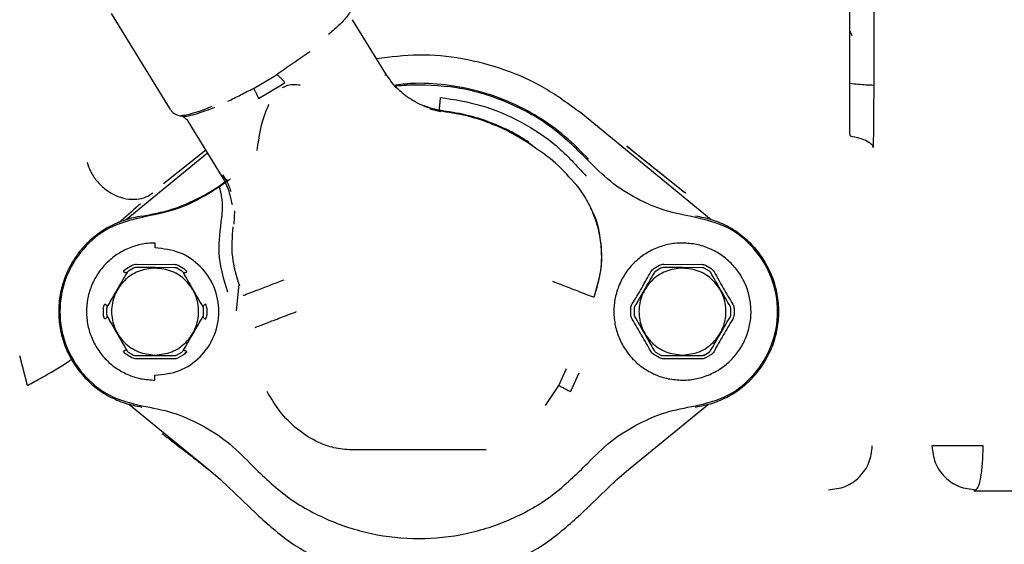
# Paper-space layout 'Sheet2' of a CAD drawing. Units: inches. Extents: x 4 to 301, y -6 to 193.
# Drawn here: x 47 to 51, y 77 to 79 of the extents above; entities that cross this region are included whole.
import ezdxf

# ---------------------------------------------------------------- set-up
doc = ezdxf.new("R2010")
doc.units = ezdxf.units.IN
doc.header["$MEASUREMENT"] = 0

psp = doc.layouts.new('Sheet2')

# ---------------------------------------------------------------- linework, layer by layer
at = {"color": 7, "linetype": 'Continuous', "lineweight": 25, "ltscale": 18}
for p, q in [((50.4258, 78.4441), (50.4258, 78.8475)), ((50.5219, 78.7821), (50.5219, 78.4441)), ((47.4471, 78.7047), (47.6857, 78.3176)), ((48.5551, 78.4603), (48.4203, 78.679)), ((50.4258, 78.6325), (50.4338, 78.6152)), ((48.0208, 78.4023), (48.1034, 78.4508)), ((48.1034, 78.4508), (48.1154, 78.4589)), ((48.0422, 78.362), (48.1345, 78.4163)), ((48.1345, 78.4163), (48.1474, 78.4264)), ((48.7302, 78.325), (48.7096, 78.332)), ((48.7122, 78.3288), (48.7705, 78.3131)), ((48.7757, 78.3079), (48.7326, 78.3189)), ((48.7718, 78.3129), (48.7372, 78.3202)), ((48.7875, 78.3111), (48.7718, 78.3129)), ((48.7741, 78.3078), (48.7735, 78.3093)), ((48.8456, 78.2978), (48.7763, 78.3117)), ((49.8666, 77.8727), (49.3405, 78.3032)), ((47.7567, 78.27), (47.8916, 78.0512)), ((49.5264, 78.1689), (49.7594, 77.9838)), ((47.8361, 78.1411), (47.508, 77.8725)), ((47.8288, 78.1529), (47.659, 78.0171)), ((49.7605, 77.985), (49.7628, 77.9796)), ((47.9436, 77.8542), (47.9464, 77.9092)), ((47.5099, 77.6764), (47.5322, 77.6892)), ((47.5502, 77.6932), (47.625, 77.6922)), ((47.625, 77.6922), (47.6999, 77.6929)), ((47.7178, 77.6889), (47.7401, 77.676)), ((49.6359, 77.6764), (49.6582, 77.6892)), ((49.6762, 77.6932), (49.751, 77.6922)), ((49.751, 77.6922), (49.8259, 77.6929)), ((49.8438, 77.6889), (49.8661, 77.676)), ((47.5115, 77.6598), (47.5114, 77.6598)), ((47.538, 77.6778), (47.517, 77.6657)), ((47.625, 77.6795), (47.5458, 77.6796)), ((47.6251, 77.6795), (47.5459, 77.6796)), ((47.7043, 77.6793), (47.625, 77.6795)), ((47.7043, 77.6793), (47.6251, 77.6795)), ((47.7043, 77.6793), (47.7043, 77.6793)), ((47.7331, 77.6654), (47.7122, 77.6775)), ((49.6639, 77.6778), (49.6429, 77.6657)), ((49.664, 77.6778), (49.643, 77.6657)), ((49.7511, 77.6795), (49.6718, 77.6796)), ((49.751, 77.6795), (49.6718, 77.6796)), ((49.8303, 77.6793), (49.751, 77.6795)), ((49.8303, 77.6793), (49.7511, 77.6795)), ((49.8303, 77.6793), (49.8303, 77.6793)), ((49.8591, 77.6654), (49.8382, 77.6775)), ((47.9529, 77.5051), (47.9633, 77.6109)), ((47.4165, 77.4899), (47.4166, 77.5154)), ((47.4293, 77.4907), (47.4294, 77.4907)), ((47.4294, 77.5146), (47.4294, 77.4907)), ((47.4294, 77.5146), (47.4294, 77.5146)), ((47.4317, 77.4829), (47.4316, 77.4829)), ((47.4317, 77.5223), (47.4318, 77.5223)), ((47.8202, 77.49), (47.8201, 77.49)), ((47.8202, 77.49), (47.8202, 77.5139)), ((47.8329, 77.5147), (47.8329, 77.4892)), ((49.5425, 77.4899), (49.5426, 77.5154)), ((49.5554, 77.5146), (49.5553, 77.5146)), ((49.5553, 77.4907), (49.5554, 77.4907)), ((49.5554, 77.5146), (49.5554, 77.4907)), ((49.5577, 77.4829), (49.5576, 77.4829)), ((49.9462, 77.49), (49.9461, 77.49)), ((49.9462, 77.49), (49.9462, 77.5139)), ((49.9589, 77.5147), (49.9588, 77.4892)), ((49.9438, 77.4823), (49.9438, 77.4823)), ((47.5316, 77.3157), (47.5093, 77.3286)), ((47.5109, 77.3452), (47.5109, 77.3452)), ((47.5165, 77.3392), (47.5164, 77.3392)), ((47.5165, 77.3392), (47.5374, 77.3271)), ((47.5373, 77.3271), (47.5374, 77.3271)), ((47.5453, 77.3253), (47.5452, 77.3253)), ((47.5452, 77.3253), (47.6244, 77.3251)), ((47.5453, 77.3253), (47.6245, 77.3251)), ((47.6244, 77.3251), (47.7037, 77.325)), ((47.6245, 77.3251), (47.7037, 77.325)), ((47.7037, 77.325), (47.7037, 77.325)), ((47.7116, 77.3268), (47.7326, 77.3389)), ((47.7116, 77.3268), (47.7116, 77.3268)), ((47.7395, 77.3282), (47.7172, 77.3154)), ((47.7325, 77.3389), (47.7326, 77.3389)), ((49.6576, 77.3157), (49.6353, 77.3286)), ((49.6368, 77.3451), (49.6369, 77.3451)), ((49.6425, 77.3392), (49.6424, 77.3392)), ((49.6425, 77.3392), (49.6634, 77.3271)), ((49.6633, 77.3271), (49.6634, 77.3271)), ((49.6713, 77.3253), (49.6712, 77.3253)), ((49.6712, 77.3253), (49.7504, 77.3251)), ((49.6713, 77.3253), (49.7505, 77.3251)), ((49.7504, 77.3251), (49.8297, 77.325)), ((49.7505, 77.3251), (49.8297, 77.325)), ((49.8297, 77.325), (49.8297, 77.325)), ((49.8376, 77.3268), (49.8375, 77.3268)), ((49.8376, 77.3268), (49.8586, 77.3389)), ((49.8655, 77.3282), (49.8432, 77.3154)), ((49.8585, 77.3389), (49.8586, 77.3389)), ((47.1101, 77.2048), (47.0789, 77.3236)), ((47.6244, 77.3124), (47.5496, 77.3116)), ((47.6993, 77.3114), (47.6244, 77.3124)), ((49.7504, 77.3124), (49.6755, 77.3116)), ((49.8252, 77.3114), (49.7504, 77.3124)), ((49.2519, 77.2049), (49.283, 77.2733)), ((49.3326, 77.2542), (49.2989, 77.1801)), ((49.1989, 77.1243), (49.2519, 77.2049)), ((47.5175, 77.1299), (47.849, 76.8586)), ((49.5258, 76.8586), (49.857, 77.1297)), ((48.9593, 76.9443), (48.416, 76.9443)), ((47.849, 76.8586), (47.8882, 76.8246)), ((49.4865, 76.8246), (49.5258, 76.8586)), ((47.8882, 76.8246), (48.0342, 76.6855)), ((49.3406, 76.6855), (49.4865, 76.8246)), ((51.3381, 76.7784), (50.9253, 76.7784))]:
    psp.add_line(p, q, dxfattribs=at)
for points, knots in [([(48.4135, 78.7142), (48.4136, 78.7143), (48.4137, 78.7146), (48.4091, 78.706), (48.3976, 78.6908), (48.3774, 78.6685), (48.3523, 78.6441), (48.3324, 78.6268), (48.3244, 78.6198)], [0, 0, 0, 0, 0.081478, 0.240363, 0.423011, 0.62797, 0.849611, 1, 1, 1, 1]), ([(48.1154, 78.4589), (48.1372, 78.4741), (48.1832, 78.5062), (48.2258, 78.5353), (48.2481, 78.5506)], [0, 0, 0, 0, 0.474036, 1, 1, 1, 1]), ([(49.3405, 78.3032), (49.293, 78.3382), (49.1981, 78.4084), (49.0356, 78.4809), (48.8643, 78.5259), (48.6891, 78.5427), (48.5739, 78.5287), (48.5172, 78.5218)], [0, 0, 0, 0, 0.20133, 0.40266, 0.60399, 0.805321, 1, 1, 1, 1]), ([(48.1474, 78.4264), (48.1445, 78.4297), (48.1386, 78.4364), (48.1301, 78.4453), (48.1221, 78.4532), (48.1176, 78.457), (48.1154, 78.4589)], [0, 0, 0, 0, 0.244024, 0.495158, 0.748783, 1, 1, 1, 1]), ([(48.5551, 78.4603), (48.5564, 78.4579), (48.558, 78.4551), (48.5514, 78.4555), (48.5505, 78.4556)], [0, 0, 0, 0, 0.870474, 1, 1, 1, 1]), ([(48.7875, 78.3111), (48.7642, 78.3155), (48.7171, 78.3244), (48.6526, 78.3575), (48.596, 78.4024), (48.5686, 78.4412), (48.5551, 78.4603)], [0, 0, 0, 0, 0.248548, 0.502302, 0.75486, 1, 1, 1, 1]), ([(50.4262, 78.2111), (50.4261, 78.2476), (50.4258, 78.3239), (50.4258, 78.4029), (50.4258, 78.4441)], [0, 0, 0, 0, 0.478152, 1, 1, 1, 1]), ([(50.5219, 78.4441), (50.5217, 78.3946), (50.5215, 78.2997), (50.5202, 78.2083), (50.5196, 78.1645)], [0, 0, 0, 0, 0.521417, 1, 1, 1, 1]), ([(47.9186, 78.3502), (47.9353, 78.3587), (47.9675, 78.3751), (48.0034, 78.3935), (48.0208, 78.4023)], [0, 0, 0, 0, 0.517663, 1, 1, 1, 1]), ([(48.0208, 78.4023), (48.0222, 78.4), (48.0252, 78.3952), (48.0305, 78.3854), (48.0363, 78.3743), (48.0402, 78.366), (48.0422, 78.362)], [0, 0, 0, 0, 0.250226, 0.503758, 0.755352, 1, 1, 1, 1]), ([(48.1377, 78.4054), (48.1426, 78.408), (48.1556, 78.4148), (48.1805, 78.4193), (48.1998, 78.4175), (48.2099, 78.4166)], [0, 0, 0, 0, 0.22177, 0.590469, 1, 1, 1, 1]), ([(49.3726, 78.1165), (49.3416, 78.1483), (49.2795, 78.2119), (49.1702, 78.2891), (49.0519, 78.3507), (48.9256, 78.3945), (48.7945, 78.4188), (48.6801, 78.426), (48.611, 78.4174), (48.586, 78.4143)], [0, 0, 0, 0, 0.15229, 0.30458, 0.456869, 0.609159, 0.761449, 0.913739, 1, 1, 1, 1]), ([(48.5884, 78.4115), (48.592, 78.412), (48.6067, 78.4139), (48.6237, 78.4151), (48.6365, 78.4159)], [0, 0, 0, 0, 0.245495, 1, 1, 1, 1]), ([(50.4258, 78.4228), (50.437, 78.4216), (50.467, 78.4183), (50.5006, 78.4166), (50.5217, 78.4156)], [0, 0, 0, 0, 0.370964, 1, 1, 1, 1]), ([(48.7743, 78.3661), (48.7737, 78.3597), (48.7727, 78.3499), (48.7715, 78.3378), (48.7707, 78.3293), (48.77, 78.3222), (48.7693, 78.3151), (48.7691, 78.314), (48.7691, 78.3132)], [0, 0, 0, 0, 0.228708, 0.35435, 0.484759, 0.617393, 0.749442, 1, 1, 1, 1]), ([(47.6868, 78.3177), (47.6876, 78.3159), (47.6916, 78.3068), (47.7074, 78.2974), (47.7211, 78.2922), (47.729, 78.292), (47.7303, 78.2919)], [0, 0, 0, 0, 0.104882, 0.510644, 0.916778, 1, 1, 1, 1]), ([(47.853, 78.3292), (47.8446, 78.3258), (47.8206, 78.3159), (47.7861, 78.3037), (47.7548, 78.2953), (47.7358, 78.2919), (47.7269, 78.292), (47.7281, 78.2918), (47.7283, 78.2918)], [0, 0, 0, 0, 0.127817, 0.364098, 0.59391, 0.782181, 0.947213, 1, 1, 1, 1]), ([(47.7293, 78.2929), (47.7301, 78.2923), (47.7384, 78.287), (47.7829, 78.2955), (47.8382, 78.3158), (47.8659, 78.326)], [0, 0, 0, 0, 0.049742, 0.524871, 1, 1, 1, 1]), ([(48.0364, 78.1522), (48.0441, 78.2068), (48.0532, 78.2707), (48.0801, 78.3288), (48.084, 78.3372)], [0, 0, 0, 0, 0.853973, 1, 1, 1, 1]), ([(47.729, 78.2916), (47.729, 78.2916), (47.7294, 78.2916), (47.7391, 78.2885), (47.7525, 78.2789), (47.7557, 78.2708), (47.7561, 78.2698)], [0, 0, 0, 0, 0.060176, 0.463741, 0.932435, 1, 1, 1, 1]), ([(49.15, 78.1679), (49.1231, 78.1855), (49.0692, 78.2209), (48.9751, 78.2636), (48.8754, 78.2957), (48.8059, 78.3056), (48.7711, 78.3105)], [0, 0, 0, 0, 0.248104, 0.498402, 0.749179, 1, 1, 1, 1]), ([(49.1319, 78.1857), (49.1087, 78.1998), (49.06, 78.2296), (48.9739, 78.2673), (48.8769, 78.298), (48.8074, 78.3079), (48.7718, 78.3129)], [0, 0, 0, 0, 0.22442, 0.470408, 0.729357, 1, 1, 1, 1]), ([(49.1455, 78.1717), (49.1226, 78.1887), (49.0724, 78.226), (49.0133, 78.2471), (48.9811, 78.2586)], [0, 0, 0, 0, 0.454596, 1, 1, 1, 1]), ([(50.4262, 78.2111), (50.4397, 78.2082), (50.4666, 78.2026), (50.4956, 78.1906), (50.5145, 78.1777), (50.5179, 78.1688), (50.5196, 78.1645)], [0, 0, 0, 0, 0.2625628, 0.5222012, 0.7701941, 1, 1, 1, 1]), ([(49.3244, 78.0108), (49.2968, 78.0422), (49.2421, 78.1043), (49.1785, 78.1481), (49.1471, 78.1698)], [0, 0, 0, 0, 0.504857, 1, 1, 1, 1]), ([(49.7628, 77.9796), (49.6952, 78.0334), (49.6172, 78.0957), (49.537, 78.1601), (49.5263, 78.1687)], [0, 0, 0, 0, 0.865942, 1, 1, 1, 1]), ([(47.3504, 78.1046), (47.3546, 78.0924), (47.3634, 78.0666), (47.3879, 78.0293), (47.4217, 77.9955), (47.4631, 77.9697), (47.5077, 77.9555), (47.5503, 77.9538), (47.5873, 77.9624), (47.6067, 77.9751), (47.6159, 77.9811)], [0, 0, 0, 0, 0.110326, 0.23233, 0.363582, 0.5, 0.636418, 0.76767, 0.889674, 1, 1, 1, 1]), ([(47.8915, 78.0512), (47.9016, 78.033), (47.9219, 77.996), (47.9306, 77.9547), (47.935, 77.9337)], [0, 0, 0, 0, 0.4927571, 1, 1, 1, 1]), ([(47.8968, 78.0537), (47.9094, 78.0338), (47.9233, 78.0119), (47.929, 77.9884), (47.9295, 77.9863)], [0, 0, 0, 0, 0.907522, 1, 1, 1, 1]), ([(47.5713, 77.8872), (47.6123, 77.8948), (47.6942, 77.9102), (47.8079, 77.9618), (47.8827, 78.0041), (47.9141, 78.0337), (47.9154, 78.0349)], [0, 0, 0, 0, 0.328889, 0.657777, 0.986666, 1, 1, 1, 1]), ([(47.9284, 78.0367), (47.928, 78.0364), (47.9268, 78.0357), (47.9221, 78.0323), (47.9151, 78.0272), (47.9061, 78.0205), (47.8959, 78.0131), (47.8885, 78.0079), (47.8848, 78.0053)], [0, 0, 0, 0, 0.086473, 0.261427, 0.441737, 0.623843, 0.811779, 1, 1, 1, 1]), ([(47.8915, 77.864), (47.8945, 77.8877), (47.9005, 77.9352), (47.8901, 77.9819), (47.8848, 78.0053)], [0, 0, 0, 0, 0.499914, 1, 1, 1, 1]), ([(49.3215, 78.0147), (49.3365, 77.9942), (49.3646, 77.9559), (49.3998, 77.8802), (49.4233, 77.7897), (49.4271, 77.6793), (49.4077, 77.6084), (49.3977, 77.572)], [0, 0, 0, 0, 0.166539, 0.309819, 0.539075, 0.763296, 1, 1, 1, 1]), ([(47.5658, 77.9364), (47.5415, 77.9149), (47.5149, 77.8915), (47.4824, 77.8636), (47.4797, 77.8612)], [0, 0, 0, 0, 0.915153, 1, 1, 1, 1]), ([(49.3792, 77.9202), (49.3809, 77.9176), (49.4038, 77.8808), (49.4212, 77.7968), (49.4283, 77.6758), (49.4049, 77.5984), (49.3931, 77.5597)], [0, 0, 0, 0, 0.025621, 0.350414, 0.675207, 1, 1, 1, 1]), ([(47.9173, 77.5804), (47.9031, 77.6268), (47.8748, 77.7196), (47.8859, 77.8159), (47.8915, 77.864)], [0, 0, 0, 0, 0.500524, 1, 1, 1, 1]), ([(47.938, 77.8441), (47.9348, 77.8034), (47.9283, 77.723), (47.9526, 77.6445), (47.9646, 77.6058)], [0, 0, 0, 0, 0.505946, 1, 1, 1, 1]), ([(47.6252, 77.7787), (47.6147, 77.7784), (47.5858, 77.7775), (47.539, 77.767), (47.4877, 77.7446), (47.442, 77.7123), (47.4037, 77.6715), (47.3743, 77.6238), (47.355, 77.5712), (47.3467, 77.5158), (47.3496, 77.4599), (47.3637, 77.4057), (47.3883, 77.3554), (47.4225, 77.311), (47.4649, 77.2744), (47.5137, 77.2472), (47.5675, 77.2293), (47.6052, 77.227), (47.6242, 77.2259)], [0, 0, 0, 0, 0.036092, 0.100172, 0.164326, 0.22848, 0.292634, 0.356788, 0.420943, 0.485097, 0.549251, 0.613405, 0.677559, 0.741713, 0.805867, 0.870021, 0.934175, 1, 1, 1, 1]), ([(47.6251, 77.7592), (47.6251, 77.7617), (47.6251, 77.7666), (47.6252, 77.7724), (47.6252, 77.7764), (47.6252, 77.7786), (47.6252, 77.7785), (47.6252, 77.7785)], [0, 0, 0, 0, 0.217203, 0.434406, 0.651609, 0.868812, 1, 1, 1, 1]), ([(49.7511, 77.7787), (49.7407, 77.7784), (49.7117, 77.7775), (49.665, 77.767), (49.6137, 77.7446), (49.568, 77.7123), (49.5296, 77.6714), (49.5003, 77.6238), (49.481, 77.5712), (49.4727, 77.5158), (49.4756, 77.4599), (49.4897, 77.4057), (49.5143, 77.3554), (49.5485, 77.311), (49.5909, 77.2744), (49.6397, 77.2472), (49.6935, 77.2293), (49.7312, 77.227), (49.7502, 77.2258)], [0, 0, 0, 0, 0.0360922, 0.1001722, 0.1643261, 0.2284802, 0.2926343, 0.3567884, 0.4209425, 0.4850966, 0.5492507, 0.6134048, 0.6775589, 0.741713, 0.8058671, 0.8700212, 0.9341753, 1, 1, 1, 1]), ([(49.7502, 77.2258), (49.7607, 77.2262), (49.7896, 77.2271), (49.8364, 77.2376), (49.8876, 77.26), (49.9334, 77.2923), (49.9717, 77.3331), (50.0011, 77.3808), (50.0203, 77.4334), (50.0287, 77.4888), (50.0258, 77.5447), (50.0117, 77.5989), (49.9871, 77.6492), (49.9529, 77.6936), (49.9105, 77.7302), (49.8616, 77.7574), (49.8078, 77.7753), (49.7702, 77.7776), (49.7511, 77.7787)], [0, 0, 0, 0, 0.036092, 0.100172, 0.164326, 0.22848, 0.292634, 0.356788, 0.420943, 0.485097, 0.549251, 0.613405, 0.677559, 0.741713, 0.805867, 0.870021, 0.934175, 1, 1, 1, 1]), ([(47.5322, 77.6892), (47.5351, 77.6904), (47.5409, 77.6929), (47.5471, 77.6931), (47.5502, 77.6932)], [0, 0, 0, 0, 0.496191, 1, 1, 1, 1]), ([(47.6999, 77.6929), (47.703, 77.6928), (47.7092, 77.6926), (47.715, 77.6901), (47.7178, 77.6889)], [0, 0, 0, 0, 0.503809, 1, 1, 1, 1]), ([(49.6582, 77.6892), (49.6611, 77.6904), (49.6669, 77.6928), (49.6731, 77.6931), (49.6762, 77.6932)], [0, 0, 0, 0, 0.496191, 1, 1, 1, 1]), ([(49.8259, 77.6929), (49.829, 77.6928), (49.8352, 77.6926), (49.841, 77.6901), (49.8438, 77.6889)], [0, 0, 0, 0, 0.503809, 1, 1, 1, 1]), ([(47.5114, 77.6598), (47.4981, 77.6368), (47.4715, 77.591), (47.4449, 77.5452), (47.4317, 77.5223)], [0, 0, 0, 0, 0.501881, 1, 1, 1, 1]), ([(47.5115, 77.6598), (47.4982, 77.6369), (47.4716, 77.5911), (47.4451, 77.5453), (47.4318, 77.5223)], [0, 0, 0, 0, 0.500038, 1, 1, 1, 1]), ([(47.4974, 77.6628), (47.4991, 77.6655), (47.5024, 77.6707), (47.5074, 77.6745), (47.5099, 77.6764)], [0, 0, 0, 0, 0.50383, 1, 1, 1, 1]), ([(47.4974, 77.6628), (47.4992, 77.6621), (47.5028, 77.6605), (47.5071, 77.6593), (47.5102, 77.6589), (47.511, 77.6595), (47.5114, 77.6598)], [0, 0, 0, 0, 0.245189, 0.5, 0.754811, 1, 1, 1, 1]), ([(47.517, 77.6657), (47.5159, 77.6649), (47.5137, 77.6632), (47.5122, 77.661), (47.5115, 77.6598)], [0, 0, 0, 0, 0.496491, 1, 1, 1, 1]), ([(47.5459, 77.6796), (47.5445, 77.6795), (47.5418, 77.6794), (47.5392, 77.6783), (47.538, 77.6778)], [0, 0, 0, 0, 0.50349, 1, 1, 1, 1]), ([(47.7122, 77.6775), (47.711, 77.678), (47.7084, 77.6791), (47.7057, 77.6793), (47.7043, 77.6793)], [0, 0, 0, 0, 0.49651, 1, 1, 1, 1]), ([(47.7387, 77.6594), (47.7379, 77.6606), (47.7364, 77.6629), (47.7342, 77.6645), (47.7331, 77.6654)], [0, 0, 0, 0, 0.503509, 1, 1, 1, 1]), ([(47.7386, 77.6594), (47.739, 77.6591), (47.7397, 77.6585), (47.7429, 77.6589), (47.7472, 77.6601), (47.7508, 77.6617), (47.7526, 77.6624)], [0, 0, 0, 0, 0.245189, 0.5, 0.754811, 1, 1, 1, 1]), ([(47.8179, 77.5217), (47.8047, 77.5447), (47.7783, 77.5906), (47.7519, 77.6365), (47.7387, 77.6594)], [0, 0, 0, 0, 0.500038, 1, 1, 1, 1]), ([(47.7401, 77.676), (47.7426, 77.6741), (47.7476, 77.6703), (47.7509, 77.6651), (47.7526, 77.6624)], [0, 0, 0, 0, 0.49617, 1, 1, 1, 1]), ([(49.5481, 77.533), (49.561, 77.5543), (49.5868, 77.5972), (49.6111, 77.6409), (49.6234, 77.6628)], [0, 0, 0, 0, 0.498131, 1, 1, 1, 1]), ([(49.6374, 77.6598), (49.6242, 77.6369), (49.5976, 77.5911), (49.571, 77.5452), (49.5578, 77.5223)], [0, 0, 0, 0, 0.500038, 1, 1, 1, 1]), ([(49.6234, 77.6628), (49.625, 77.6655), (49.6284, 77.6707), (49.6334, 77.6745), (49.6359, 77.6764)], [0, 0, 0, 0, 0.50383, 1, 1, 1, 1]), ([(49.643, 77.6657), (49.6419, 77.6649), (49.6397, 77.6632), (49.6382, 77.661), (49.6374, 77.6598)], [0, 0, 0, 0, 0.4964911, 1, 1, 1, 1]), ([(49.6718, 77.6796), (49.6705, 77.6795), (49.6678, 77.6794), (49.6652, 77.6783), (49.664, 77.6778)], [0, 0, 0, 0, 0.50349, 1, 1, 1, 1]), ([(49.8382, 77.6775), (49.8369, 77.678), (49.8344, 77.6791), (49.8317, 77.6792), (49.8303, 77.6793)], [0, 0, 0, 0, 0.49651, 1, 1, 1, 1]), ([(49.8647, 77.6594), (49.8639, 77.6606), (49.8624, 77.6629), (49.8602, 77.6645), (49.8591, 77.6654)], [0, 0, 0, 0, 0.5035089, 1, 1, 1, 1]), ([(49.9439, 77.5217), (49.9307, 77.5447), (49.9043, 77.5906), (49.8779, 77.6365), (49.8647, 77.6594)], [0, 0, 0, 0, 0.500038, 1, 1, 1, 1]), ([(49.8661, 77.676), (49.8686, 77.6741), (49.8736, 77.6703), (49.8769, 77.6651), (49.8786, 77.6624)], [0, 0, 0, 0, 0.49617, 1, 1, 1, 1]), ([(49.8786, 77.6624), (49.8907, 77.6405), (49.9149, 77.5967), (49.9406, 77.5538), (49.9534, 77.5323)], [0, 0, 0, 0, 0.499912, 1, 1, 1, 1]), ([(47.4166, 77.5154), (47.417, 77.5185), (47.4178, 77.5247), (47.4207, 77.5302), (47.4221, 77.533)], [0, 0, 0, 0, 0.496163, 1, 1, 1, 1]), ([(47.4317, 77.5223), (47.4318, 77.5228), (47.4319, 77.5238), (47.43, 77.5263), (47.4268, 77.5294), (47.4237, 77.5318), (47.4221, 77.533)], [0, 0, 0, 0, 0.245189, 0.5, 0.754811, 1, 1, 1, 1]), ([(47.8274, 77.5323), (47.8259, 77.5311), (47.8227, 77.5288), (47.8195, 77.5257), (47.8176, 77.5231), (47.8178, 77.5222), (47.8178, 77.5217)], [0, 0, 0, 0, 0.245189, 0.5, 0.754811, 1, 1, 1, 1]), ([(47.8274, 77.5323), (47.8289, 77.5295), (47.8318, 77.524), (47.8325, 77.5178), (47.8329, 77.5147)], [0, 0, 0, 0, 0.503835, 1, 1, 1, 1]), ([(49.5426, 77.5154), (49.543, 77.5185), (49.5437, 77.5247), (49.5466, 77.5302), (49.5481, 77.533)], [0, 0, 0, 0, 0.496163, 1, 1, 1, 1]), ([(49.9534, 77.5323), (49.9549, 77.5295), (49.9577, 77.524), (49.9585, 77.5178), (49.9589, 77.5147)], [0, 0, 0, 0, 0.503835, 1, 1, 1, 1]), ([(47.422, 77.4723), (47.4206, 77.4751), (47.4177, 77.4806), (47.4169, 77.4868), (47.4165, 77.4899)], [0, 0, 0, 0, 0.503835, 1, 1, 1, 1]), ([(47.422, 77.4723), (47.4236, 77.4735), (47.4267, 77.4758), (47.43, 77.4789), (47.4319, 77.4815), (47.4317, 77.4824), (47.4316, 77.4829)], [0, 0, 0, 0, 0.2451887, 0.5, 0.7548112, 1, 1, 1, 1]), ([(47.4318, 77.5223), (47.4312, 77.5211), (47.4299, 77.5187), (47.4296, 77.5159), (47.4294, 77.5146)], [0, 0, 0, 0, 0.503509, 1, 1, 1, 1]), ([(47.4294, 77.4907), (47.4295, 77.4893), (47.4299, 77.4866), (47.4311, 77.4841), (47.4317, 77.4829)], [0, 0, 0, 0, 0.496491, 1, 1, 1, 1]), ([(47.4316, 77.4829), (47.4449, 77.4599), (47.4713, 77.414), (47.4977, 77.3681), (47.5109, 77.3452)], [0, 0, 0, 0, 0.500091, 1, 1, 1, 1]), ([(47.4317, 77.4829), (47.4449, 77.4599), (47.4713, 77.414), (47.4977, 77.3681), (47.5109, 77.3452)], [0, 0, 0, 0, 0.500038, 1, 1, 1, 1]), ([(47.8178, 77.4823), (47.8185, 77.4835), (47.8197, 77.4859), (47.82, 77.4887), (47.8202, 77.49)], [0, 0, 0, 0, 0.503509, 1, 1, 1, 1]), ([(47.8202, 77.5139), (47.8201, 77.5153), (47.8197, 77.518), (47.8185, 77.5205), (47.8179, 77.5217)], [0, 0, 0, 0, 0.496491, 1, 1, 1, 1]), ([(47.8329, 77.4892), (47.8325, 77.4861), (47.8317, 77.4799), (47.8288, 77.4744), (47.8273, 77.4716)], [0, 0, 0, 0, 0.496163, 1, 1, 1, 1]), ([(49.548, 77.4723), (49.5466, 77.4751), (49.5437, 77.4805), (49.5429, 77.4868), (49.5425, 77.4899)], [0, 0, 0, 0, 0.503835, 1, 1, 1, 1]), ([(49.5578, 77.5223), (49.5571, 77.5211), (49.5559, 77.5187), (49.5556, 77.5159), (49.5554, 77.5146)], [0, 0, 0, 0, 0.503509, 1, 1, 1, 1]), ([(49.5554, 77.4907), (49.5555, 77.4893), (49.5559, 77.4865), (49.5571, 77.4841), (49.5577, 77.4829)], [0, 0, 0, 0, 0.496491, 1, 1, 1, 1]), ([(49.5577, 77.4829), (49.5709, 77.4599), (49.5973, 77.414), (49.6237, 77.3681), (49.6369, 77.3451)], [0, 0, 0, 0, 0.5000382, 1, 1, 1, 1]), ([(49.9438, 77.4823), (49.9444, 77.4835), (49.9457, 77.4859), (49.946, 77.4887), (49.9462, 77.49)], [0, 0, 0, 0, 0.503509, 1, 1, 1, 1]), ([(49.9462, 77.5139), (49.946, 77.5153), (49.9457, 77.518), (49.9445, 77.5205), (49.9439, 77.5217)], [0, 0, 0, 0, 0.496491, 1, 1, 1, 1]), ([(49.9588, 77.4892), (49.9585, 77.4861), (49.9577, 77.4799), (49.9548, 77.4744), (49.9533, 77.4716)], [0, 0, 0, 0, 0.496163, 1, 1, 1, 1]), ([(47.7382, 77.3448), (47.7514, 77.3677), (47.778, 77.4135), (47.8046, 77.4593), (47.8178, 77.4823)], [0, 0, 0, 0, 0.500038, 1, 1, 1, 1]), ([(47.8178, 77.4823), (47.8177, 77.4818), (47.8175, 77.4808), (47.8194, 77.4783), (47.8226, 77.4752), (47.8258, 77.4728), (47.8273, 77.4716)], [0, 0, 0, 0, 0.245189, 0.5, 0.754811, 1, 1, 1, 1]), ([(49.6228, 77.3422), (49.6107, 77.3641), (49.5865, 77.4079), (49.5608, 77.4508), (49.548, 77.4723)], [0, 0, 0, 0, 0.499912, 1, 1, 1, 1]), ([(49.5576, 77.4829), (49.5708, 77.4599), (49.5972, 77.414), (49.6237, 77.3681), (49.6368, 77.3451)], [0, 0, 0, 0, 0.500091, 1, 1, 1, 1]), ([(49.8641, 77.3448), (49.8774, 77.3677), (49.904, 77.4135), (49.9305, 77.4593), (49.9438, 77.4823)], [0, 0, 0, 0, 0.500038, 1, 1, 1, 1]), ([(49.9533, 77.4716), (49.9405, 77.4503), (49.9147, 77.4074), (49.8903, 77.3637), (49.878, 77.3418)], [0, 0, 0, 0, 0.498131, 1, 1, 1, 1]), ([(47.5109, 77.3452), (47.5105, 77.3455), (47.5097, 77.3461), (47.5066, 77.3457), (47.5023, 77.3445), (47.4986, 77.3429), (47.4969, 77.3422)], [0, 0, 0, 0, 0.245189, 0.5, 0.754811, 1, 1, 1, 1]), ([(47.5093, 77.3286), (47.5068, 77.3305), (47.5018, 77.3343), (47.4985, 77.3395), (47.4969, 77.3422)], [0, 0, 0, 0, 0.49617, 1, 1, 1, 1]), ([(47.5109, 77.3452), (47.5117, 77.344), (47.5132, 77.3417), (47.5154, 77.3401), (47.5165, 77.3392)], [0, 0, 0, 0, 0.503509, 1, 1, 1, 1]), ([(47.5374, 77.3271), (47.5387, 77.3266), (47.5412, 77.3255), (47.5439, 77.3253), (47.5453, 77.3253)], [0, 0, 0, 0, 0.49651, 1, 1, 1, 1]), ([(47.7037, 77.325), (47.7051, 77.3251), (47.7078, 77.3252), (47.7104, 77.3263), (47.7116, 77.3268)], [0, 0, 0, 0, 0.50349, 1, 1, 1, 1]), ([(47.7326, 77.3389), (47.7337, 77.3397), (47.7359, 77.3414), (47.7374, 77.3436), (47.7382, 77.3448)], [0, 0, 0, 0, 0.496491, 1, 1, 1, 1]), ([(47.7521, 77.3418), (47.7503, 77.3425), (47.7467, 77.3441), (47.7424, 77.3453), (47.7392, 77.3457), (47.7385, 77.3451), (47.7381, 77.3448)], [0, 0, 0, 0, 0.2451887, 0.5, 0.7548112, 1, 1, 1, 1]), ([(47.7521, 77.3418), (47.7504, 77.3391), (47.7471, 77.3339), (47.742, 77.3301), (47.7395, 77.3282)], [0, 0, 0, 0, 0.50383, 1, 1, 1, 1]), ([(49.6353, 77.3286), (49.6328, 77.3305), (49.6278, 77.3343), (49.6245, 77.3395), (49.6228, 77.3422)], [0, 0, 0, 0, 0.49617, 1, 1, 1, 1]), ([(49.6369, 77.3451), (49.6377, 77.344), (49.6391, 77.3417), (49.6414, 77.3401), (49.6425, 77.3392)], [0, 0, 0, 0, 0.503509, 1, 1, 1, 1]), ([(49.6634, 77.3271), (49.6646, 77.3266), (49.6672, 77.3255), (49.6699, 77.3253), (49.6713, 77.3253)], [0, 0, 0, 0, 0.49651, 1, 1, 1, 1]), ([(49.8297, 77.325), (49.8311, 77.3251), (49.8338, 77.3252), (49.8363, 77.3263), (49.8376, 77.3268)], [0, 0, 0, 0, 0.5034896, 1, 1, 1, 1]), ([(49.8586, 77.3389), (49.8597, 77.3397), (49.8619, 77.3414), (49.8634, 77.3436), (49.8641, 77.3448)], [0, 0, 0, 0, 0.496491, 1, 1, 1, 1]), ([(49.878, 77.3418), (49.8764, 77.3391), (49.8731, 77.3339), (49.868, 77.3301), (49.8655, 77.3282)], [0, 0, 0, 0, 0.50383, 1, 1, 1, 1]), ([(47.1101, 77.2048), (47.1294, 77.2151), (47.159, 77.2309), (47.1994, 77.254), (47.2291, 77.2716), (47.2553, 77.2879), (47.2768, 77.3017), (47.2845, 77.3076), (47.2877, 77.31)], [0, 0, 0, 0, 0.284403, 0.436558, 0.591243, 0.745246, 0.895439, 1, 1, 1, 1]), ([(47.5496, 77.3116), (47.5465, 77.3118), (47.5403, 77.312), (47.5345, 77.3145), (47.5316, 77.3157)], [0, 0, 0, 0, 0.503809, 1, 1, 1, 1]), ([(47.7172, 77.3154), (47.7143, 77.3142), (47.7085, 77.3117), (47.7024, 77.3115), (47.6993, 77.3114)], [0, 0, 0, 0, 0.496191, 1, 1, 1, 1]), ([(49.6755, 77.3116), (49.6724, 77.3118), (49.6663, 77.312), (49.6605, 77.3145), (49.6576, 77.3157)], [0, 0, 0, 0, 0.503809, 1, 1, 1, 1]), ([(49.8432, 77.3154), (49.8403, 77.3142), (49.8345, 77.3117), (49.8284, 77.3115), (49.8252, 77.3114)], [0, 0, 0, 0, 0.496191, 1, 1, 1, 1]), ([(47.6242, 77.2261), (47.6242, 77.2261), (47.6242, 77.226), (47.6242, 77.2282), (47.6243, 77.2322), (47.6243, 77.238), (47.6243, 77.2429), (47.6243, 77.2454)], [0, 0, 0, 0, 0.131189, 0.348392, 0.565594, 0.782797, 1, 1, 1, 1]), ([(48.416, 76.9443), (48.3924, 76.9461), (48.3471, 76.9496), (48.2721, 76.9772), (48.1963, 77.0254), (48.1259, 77.0966), (48.0926, 77.1528), (48.0764, 77.1801)], [0, 0, 0, 0, 0.163292, 0.313346, 0.548666, 0.780571, 1, 1, 1, 1]), ([(49.2519, 77.2049), (49.2525, 77.2045), (49.2535, 77.204), (49.2593, 77.2009), (49.2654, 77.1977), (49.2729, 77.1938), (49.2839, 77.188), (49.293, 77.1832), (49.2989, 77.1801)], [0, 0, 0, 0, 0.239457, 0.368361, 0.5, 0.63164, 0.760543, 1, 1, 1, 1]), ([(47.6529, 77.0107), (47.6585, 77.0065), (47.6746, 76.9943), (47.7136, 76.9644), (47.7724, 76.9188), (47.823, 76.8791), (47.849, 76.8586)], [0, 0, 0, 0, 0.100159, 0.291725, 0.636218, 1, 1, 1, 1]), ([(50.9334, 76.7838), (50.9371, 76.7869), (50.9447, 76.7934), (50.9546, 76.8348), (50.9615, 76.8936), (50.9626, 76.939), (50.9632, 76.9609)], [0, 0, 0, 0, 0.240438, 0.499848, 0.759343, 1, 1, 1, 1]), ([(48.0342, 76.6855), (48.0786, 76.6456), (48.1657, 76.5675), (48.2957, 76.4973), (48.4054, 76.457), (48.5267, 76.4262), (48.6551, 76.4139), (48.7855, 76.4201), (48.8798, 76.4343), (48.9693, 76.457), (49.079, 76.4973), (49.209, 76.5675), (49.2961, 76.6456), (49.3406, 76.6855)], [0, 0, 0, 0, 0.123292, 0.241417, 0.302869, 0.365074, 0.499917, 0.567881, 0.634933, 0.697125, 0.75859, 0.876706, 1, 1, 1, 1])]:
    psp.add_open_spline(points, degree=3, knots=knots, dxfattribs=at)
for points in [[(49.369, 78.1132), (49.3201, 78.1611), (49.2223, 78.257), (49.0398, 78.3542), (48.842, 78.4142), (48.705, 78.4154), (48.6365, 78.4159)], [(48.7743, 78.3661), (48.831, 78.3571), (48.9442, 78.3392), (49.1027, 78.2704), (49.2472, 78.1755), (49.3242, 78.0906), (49.3627, 78.0481)], [(49.8032, 77.8822), (49.7621, 77.8901), (49.6797, 77.9057), (49.5641, 77.9564), (49.4575, 78.0239), (49.3985, 78.0834), (49.369, 78.1132)], [(47.8848, 78.0053), (47.8364, 77.9755), (47.7395, 77.9158), (47.6279, 77.8934), (47.5721, 77.8823)], [(47.5713, 77.8872), (47.5485, 77.8828), (47.5029, 77.874), (47.4388, 77.8457), (47.3805, 77.8073), (47.3301, 77.7589), (47.2891, 77.7023), (47.2588, 77.6393), (47.2402, 77.5719), (47.234, 77.5023), (47.2402, 77.4327), (47.2588, 77.3653), (47.2891, 77.3023), (47.3301, 77.2457), (47.3805, 77.1973), (47.4388, 77.1589), (47.5029, 77.1306), (47.5485, 77.1218), (47.5713, 77.1174)], [(47.5721, 77.8823), (47.5274, 77.8712), (47.4379, 77.8492), (47.3293, 77.7591), (47.2577, 77.6399), (47.2328, 77.5023), (47.2577, 77.3647), (47.3293, 77.2455), (47.4379, 77.1554), (47.5274, 77.1334), (47.5721, 77.1223)], [(49.8032, 77.1223), (49.848, 77.1334), (49.9374, 77.1554), (50.0461, 77.2455), (50.1177, 77.3647), (50.1425, 77.5023), (50.1177, 77.6399), (50.0461, 77.7591), (49.9374, 77.8492), (49.848, 77.8712), (49.8032, 77.8822)], [(49.8039, 77.1174), (49.8267, 77.1218), (49.8723, 77.1306), (49.9364, 77.1589), (49.9947, 77.1973), (50.0451, 77.2457), (50.0861, 77.3023), (50.1164, 77.3653), (50.1349, 77.4327), (50.1412, 77.5023), (50.1349, 77.5719), (50.1164, 77.6393), (50.0861, 77.7023), (50.0451, 77.7589), (49.9947, 77.8073), (49.9364, 77.8457), (49.8723, 77.874), (49.8267, 77.8828), (49.8039, 77.8872)], [(47.6243, 77.2454), (47.6579, 77.2492), (47.7252, 77.2568), (47.8108, 77.3161), (47.8681, 77.4009), (47.8883, 77.5019), (47.8684, 77.6029), (47.8114, 77.6879), (47.726, 77.7475), (47.6588, 77.7553), (47.6251, 77.7592)], [(47.6251, 77.6777), (47.6021, 77.6751), (47.5562, 77.6699), (47.4978, 77.6294), (47.4587, 77.5715), (47.4448, 77.5026), (47.4584, 77.4336), (47.4973, 77.3756), (47.5557, 77.3349), (47.6016, 77.3296), (47.6245, 77.3269)], [(47.6245, 77.3269), (47.6475, 77.3295), (47.6934, 77.3347), (47.7518, 77.3752), (47.791, 77.4331), (47.8048, 77.502), (47.7912, 77.571), (47.7523, 77.629), (47.694, 77.6697), (47.6481, 77.675), (47.6251, 77.6777)], [(49.7511, 77.6777), (49.7281, 77.6751), (49.6822, 77.6699), (49.6238, 77.6294), (49.5846, 77.5715), (49.5708, 77.5026), (49.5844, 77.4336), (49.6233, 77.3756), (49.6816, 77.3349), (49.7276, 77.3296), (49.7505, 77.3269)], [(49.7505, 77.3269), (49.7735, 77.3295), (49.8194, 77.3347), (49.8778, 77.3752), (49.9169, 77.4331), (49.9308, 77.502), (49.9172, 77.571), (49.8783, 77.629), (49.8199, 77.6697), (49.774, 77.675), (49.7511, 77.6777)], [(47.9794, 77.5673), (47.9819, 77.5682), (47.9869, 77.5702), (48.0251, 77.5849), (48.0798, 77.6059), (48.1232, 77.6226), (48.1448, 77.6309)], [(49.3932, 77.5597), (49.3907, 77.5607), (49.3857, 77.5626), (49.3475, 77.5773), (49.2929, 77.5983), (49.2496, 77.615), (49.2279, 77.6233)], [(48.0288, 77.4387), (48.0313, 77.4397), (48.0363, 77.4416), (48.0746, 77.4563), (48.1293, 77.4773), (48.1726, 77.494), (48.1943, 77.5023)], [(47.5721, 77.1223), (47.6133, 77.1145), (47.6956, 77.0989), (47.8112, 77.0482), (47.9178, 76.9807), (47.9768, 76.9212), (48.0063, 76.8914)], [(49.369, 76.8914), (49.3985, 76.9212), (49.4575, 76.9807), (49.5641, 77.0482), (49.6797, 77.0989), (49.7621, 77.1145), (49.8032, 77.1223)], [(50.3389, 76.7838), (50.3621, 76.7865), (50.4084, 76.7919), (50.4668, 76.8329), (50.5078, 76.8914), (50.5132, 76.9377), (50.5159, 76.9609)], [(50.7565, 76.9609), (50.7592, 76.9377), (50.7646, 76.8914), (50.8055, 76.8329), (50.864, 76.7919), (50.9103, 76.7865), (50.9334, 76.7838)], [(50.9632, 76.9609), (50.9507, 76.9609), (50.9259, 76.9609), (50.8887, 76.9609), (50.8535, 76.9609), (50.8219, 76.9609), (50.7952, 76.9609), (50.7747, 76.9609), (50.7607, 76.9609), (50.7579, 76.9609), (50.7565, 76.9609)], [(48.0063, 76.8914), (48.052, 76.8464), (48.1433, 76.7562), (48.3122, 76.6609), (48.4954, 76.6006), (48.6877, 76.5805), (48.8799, 76.6006), (49.0631, 76.6609), (49.232, 76.7562), (49.3233, 76.8464), (49.369, 76.8914)]]:
    psp.add_open_spline(points, degree=3, dxfattribs=at)

doc.saveas('drawing.dxf')
